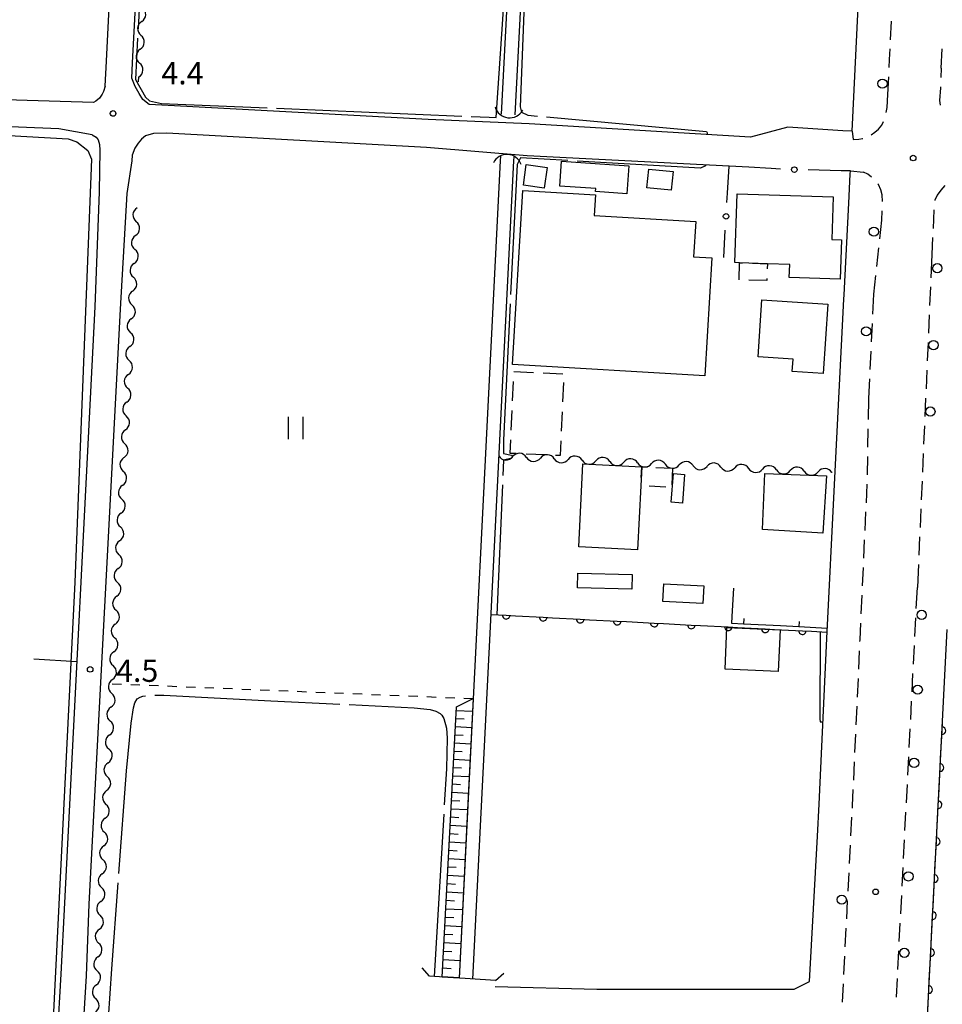
# Model space of a CAD drawing. Units: metres. Extents: x -48055 to -45747, y -147091 to -145373.
# Drawn here: x -46515 to -46390, y -146760 to -146627 of the extents above; entities that cross this region are included whole.
import ezdxf

# ---------------------------------------------------------------- set-up
doc = ezdxf.new("R2010")
doc.units = ezdxf.units.M
doc.header["$LTSCALE"] = 2.5
doc.layers.get('0').update_dxf_attribs({"linetype": 'CONTINUOUS'})
for name, color, linetype in [('2101000', 7, 'CONTINUOUS'), ('2203000', 7, 'CONTINUOUS'), ('2203990', 7, 'CONTINUOUS'), ('2213000', 7, 'CONTINUOUS'), ('2238000', 7, 'CONTINUOUS'), ('3001000', 7, 'CONTINUOUS'), ('3003000', 7, 'CONTINUOUS'), ('4219000', 7, 'CONTINUOUS'), ('5101000', 7, 'CONTINUOUS'), ('5102000', 7, 'CONTINUOUS'), ('6101110', 7, 'CONTINUOUS'), ('6101120', 7, 'CONTINUOUS'), ('6101990', 7, 'CONTINUOUS'), ('6110000', 7, 'CONTINUOUS'), ('6130000', 7, 'CONTINUOUS'), ('6140000', 7, 'CONTINUOUS'), ('6301000', 7, 'CONTINUOUS'), ('6302000', 7, 'CONTINUOUS'), ('6311000', 7, 'CONTINUOUS'), ('7102000', 7, 'CONTINUOUS'), ('7103000', 7, 'CONTINUOUS'), ('7312000', 7, 'CONTINUOUS')]:
    doc.layers.add(name, color=color, linetype=linetype)
doc.styles.add('Dm_Anotation', font='txt')

# ---------------------------------------------------------------- blocks, each defined once
blk = doc.blocks.new('631100')
at = {"color": 0, "linetype": 'ByBlock', "lineweight": -2}
for points in [[(-0.4, 0.6), (-0.4, -0.6)], [(0.4, 0.6), (0.4, -0.6)]]:
    blk.add_lwpolyline(points, dxfattribs=at)
blk = doc.blocks.new('223800')
at = {"color": 0, "linetype": 'ByBlock', "lineweight": -2}
blk.add_circle((0, 0), 0.25, dxfattribs=at)
blk = doc.blocks.new('421900')
at = {"color": 0, "linetype": 'ByBlock', "lineweight": -2}
blk.add_arc((-0.3125, 0), 0.8125, 292.61987, 67.38013, dxfattribs=at)
blk = doc.blocks.new('731200')
at = {"color": 0, "linetype": 'ByBlock', "lineweight": -2}
blk.add_circle((0, 0), 0.15, dxfattribs=at)
blk = doc.blocks.new('DMDR_HANEN_0.2')
at = {"color": 0, "linetype": 'Continuous', "lineweight": -2}
blk.add_arc((0, 0), 1, 180, 0, dxfattribs=at)
blk = doc.blocks.new('DMDR_POINT_0.15')
at = {"color": 0, "linetype": 'Continuous', "lineweight": -2}
blk.add_circle((0, 0), 1, dxfattribs=at)
blk = doc.blocks.new('DMDR_5102_0.375')
at = {"color": 0, "linetype": 'Continuous', "lineweight": -2}
blk.add_lwpolyline([(-1, 0, 0.535433), (1, 0)], format="xyb", dxfattribs=at)
blk = doc.blocks.new('DMDR_TICK_0.3')
at = {"color": 0, "linetype": 'Continuous', "lineweight": -2}
blk.add_line((0, -1), (0, 0), dxfattribs=at)

msp = doc.modelspace()

# ---------------------------------------------------------------- linework, layer by layer
at = {"layer": '2101000', "flags": 128}
for points in [[(-46499.4, -146634.52), (-46499.32, -146632.41), (-46496.83, -146586.19), (-46495.29, -146557.41), (-46493.36, -146515.08), (-46492.35, -146493.86), (-46489.66, -146436.02), (-46488.83, -146422.36), (-46488.44, -146415.98), (-46487.83, -146416.01)], [(-46402.24, -146641.65), (-46399.7, -146589.56), (-46394.74, -146491.01), (-46394.76, -146481.01)], [(-46503.01, -146635.57), (-46502.83, -146632.22), (-46500.52, -146586.03), (-46499.05, -146557.28), (-46496.99, -146514.86), (-46495.86, -146493.7)], [(-46504.58, -146637.8), (-46509.06, -146637.65), (-46531.3, -146636.99), (-46534.13, -146636.2), (-46536.66, -146636.71), (-46575.8, -146634.69), (-46576.34, -146634.68)], [(-46497.06, -146638.04), (-46497.92, -146637.39), (-46498.4, -146636.57), (-46498.97, -146635.63), (-46499.4, -146634.52)], [(-46503.01, -146635.57), (-46503.21, -146636.29), (-46503.41, -146636.68), (-46503.77, -146637.19), (-46504.25, -146637.62), (-46504.58, -146637.8)], [(-46402.24, -146641.65), (-46403.51, -146641.61), (-46410.92, -146641.11), (-46415.95, -146642.47), (-46445.81, -146640.64), (-46459.43, -146640.09), (-46494.52, -146638.18), (-46497.06, -146638.04)], [(-46504.76, -146642.16), (-46509.26, -146641.32), (-46534.35, -146640.29), (-46575.95, -146638.49), (-46576.81, -146638.46)], [(-46496.48, -146641.97), (-46497.55, -146642.3), (-46498.12, -146642.73), (-46498.56, -146643.29), (-46499, -146643.93), (-46499.35, -146644.87), (-46499.39, -146645.67)], [(-46418.84, -146646.36), (-46446.06, -146644.99), (-46459.65, -146643.86), (-46494.7, -146641.93), (-46496.48, -146641.97)], [(-46504.76, -146642.16), (-46504.21, -146642.47), (-46503.95, -146642.83), (-46503.75, -146643.43), (-46503.73, -146644.21), (-46503.79, -146649.86), (-46504.39, -146665.36), (-46508.48, -146745.79), (-46508.99, -146755.44), (-46509.96, -146772.52), (-46513.63, -146848.4), (-46514.07, -146856.45), (-46514.02, -146858.39), (-46514.21, -146859.1), (-46514.64, -146860.03), (-46515.04, -146860.5), (-46515.94, -146861.12), (-46517.59, -146861.87), (-46586.47, -146867.02)], [(-46499.39, -146645.67), (-46500.06, -146650.08), (-46500.96, -146665.66), (-46505.2, -146745.99), (-46505.56, -146755.65), (-46506.6, -146772.66), (-46510.1, -146848.58), (-46510.49, -146856.59), (-46510.44, -146858.4), (-46510.04, -146859.18), (-46509.4, -146859.7), (-46508.55, -146860.09), (-46507.83, -146860.36), (-46506.99, -146860.66), (-46506.36, -146860.81), (-46503.92, -146860.68), (-46476.98, -146861.27), (-46463.24, -146862.3)], [(-46402.67, -146651.38), (-46402.48, -146647.47), (-46402.46, -146647.02)], [(-46403.33, -146663.73), (-46402.67, -146651.38)], [(-46406.67, -146732.47), (-46405.66, -146710.12), (-46404.63, -146689.36), (-46403.35, -146664.34)], [(-46403.35, -146664.34), (-46403.33, -146663.73)], [(-46397.16, -146864.49), (-46395.67, -146834.04), (-46394.1, -146800.88), (-46389.42, -146708.9)], [(-46410.06, -146757.48), (-46407.99, -146756.44), (-46406.89, -146736.82), (-46406.67, -146732.47)], [(-46450.38, -146757.1), (-46436.69, -146757.48), (-46410.06, -146757.48)]]:
    msp.add_lwpolyline(points, dxfattribs=at)
at = {"layer": '2203000', "flags": 128}
msp.add_lwpolyline([(-46450.33, -146756.29), (-46459.27, -146755.71)], dxfattribs=at)
at = {"layer": '2203990', "flags": 128}
for points in [[(-46459.27, -146755.71), (-46460.26, -146754.58)], [(-46450.33, -146756.29), (-46449.2, -146755.3)]]:
    msp.add_lwpolyline(points, dxfattribs=at)
at = {"layer": '2213000', "linetype": 'Continuous'}
for points in [[(-46397.05, -146629.31), (-46396.92, -146626.82)], [(-46397.19, -146631.98), (-46397.12, -146630.56)], [(-46390.21, -146633.17), (-46390.07, -146630.55)], [(-46397.24, -146633.06), (-46397.19, -146631.98)], [(-46390.21, -146633.17), (-46390.27, -146634.42)], [(-46397.42, -146636.71), (-46397.3, -146634.31)], [(-46397.5, -146638.48), (-46397.42, -146636.71)], [(-46390.33, -146635.8), (-46390.43, -146637.51)], [(-46390.33, -146635.67), (-46390.33, -146635.8)], [(-46390.43, -146637.51), (-46390.37, -146638.16)], [(-46397.63, -146639.15), (-46397.5, -146638.48)], [(-46398.24, -146640.82), (-46397.99, -146640.34)], [(-46402.24, -146641.65), (-46402.11, -146642.79)], [(-46399.67, -146642.14), (-46399.19, -146641.8)], [(-46399.19, -146641.8), (-46398.68, -146641.37)], [(-46398.68, -146641.37), (-46398.24, -146640.82)], [(-46402.11, -146642.79), (-46401.33, -146642.75)], [(-46401.33, -146642.75), (-46400.84, -146642.65)], [(-46400.84, -146642.65), (-46400.81, -146642.64)], [(-46400.11, -146647.46), (-46400.7, -146647.2)], [(-46399.61, -146647.84), (-46400.11, -146647.46)], [(-46398.69, -146648.84), (-46398.76, -146648.75)], [(-46398.38, -146649.55), (-46398.69, -146648.84)], [(-46398.2, -146650.26), (-46398.38, -146649.55)], [(-46390.27, -146649.6), (-46390.77, -146650.28)], [(-46389.72, -146648.97), (-46390.27, -146649.6)], [(-46398.15, -146651.14), (-46398.2, -146650.26)], [(-46391.09, -146650.95), (-46391.1, -146651.03)], [(-46390.77, -146650.28), (-46391.09, -146650.95)], [(-46398.24, -146653.66), (-46398.19, -146652.39)], [(-46391.21, -146652.28), (-46391.32, -146654.77)], [(-46391.21, -146652.27), (-46391.21, -146652.28)], [(-46398.52, -146656.18), (-46398.24, -146653.66)], [(-46391.38, -146656.02), (-46391.48, -146658.32)], [(-46398.92, -146659.91), (-46398.65, -146657.42)], [(-46391.48, -146658.32), (-46391.62, -146661.43)], [(-46399.33, -146663.67), (-46399.05, -146661.15)], [(-46391.67, -146662.68), (-46391.78, -146665.18)], [(-46399.45, -146666.34), (-46399.33, -146663.67)], [(-46391.83, -146666.43), (-46391.94, -146668.92)], [(-46399.63, -146670.08), (-46399.51, -146667.59)], [(-46399.81, -146673.83), (-46399.69, -146671.33)], [(-46392, -146670.17), (-46392.1, -146672.67)], [(-46392.16, -146673.92), (-46392.27, -146676.42)], [(-46400, -146677.75), (-46399.87, -146675.08)], [(-46400.04, -146680.56), (-46400, -146677.75)], [(-46392.32, -146677.67), (-46392.43, -146680.16)], [(-46400.1, -146684.31), (-46400.06, -146681.81)], [(-46392.48, -146681.41), (-46392.59, -146683.91)], [(-46400.16, -146688.06), (-46400.12, -146685.56)], [(-46392.65, -146685.16), (-46392.76, -146687.66)], [(-46400.32, -146691.81), (-46400.2, -146689.31)], [(-46392.81, -146688.91), (-46392.92, -146691.4)], [(-46400.49, -146695.55), (-46400.37, -146693.05)], [(-46392.97, -146692.65), (-46393.08, -146695.15)], [(-46393.14, -146696.4), (-46393.25, -146698.9)], [(-46400.66, -146699.3), (-46400.55, -146696.8)], [(-46400.83, -146703.04), (-46400.72, -146700.55)], [(-46393.3, -146700.14), (-46393.44, -146703.25)], [(-46393.58, -146706.1), (-46393.44, -146703.25)], [(-46401, -146706.79), (-46400.89, -146704.29)], [(-46401.17, -146710.33), (-46401.06, -146708.04)], [(-46393.77, -146709.85), (-46393.64, -146707.35)], [(-46401.18, -146710.54), (-46401.17, -146710.33)], [(-46393.96, -146713.59), (-46393.83, -146711.09)], [(-46401.34, -146714.28), (-46401.23, -146711.78)], [(-46394.15, -146717.34), (-46394.03, -146714.84)], [(-46401.51, -146718.03), (-46401.4, -146715.53)], [(-46394.34, -146721.08), (-46394.22, -146718.59)], [(-46401.68, -146721.77), (-46401.57, -146719.28)], [(-46401.85, -146725.52), (-46401.74, -146723.02)], [(-46394.53, -146724.83), (-46394.41, -146722.33)], [(-46402.02, -146729.27), (-46401.91, -146726.77)], [(-46394.73, -146728.57), (-46394.6, -146726.08)], [(-46394.92, -146732.32), (-46394.79, -146729.82)], [(-46402.17, -146732.7), (-46402.08, -146730.52)], [(-46402.19, -146733.01), (-46402.17, -146732.7)], [(-46395.11, -146736.06), (-46394.98, -146733.57)], [(-46402.39, -146736.76), (-46402.26, -146734.26)], [(-46395.3, -146739.81), (-46395.17, -146737.31)], [(-46402.58, -146740.5), (-46402.45, -146738.01)], [(-46402.77, -146744.25), (-46402.64, -146741.75)], [(-46395.49, -146743.55), (-46395.36, -146741.06)], [(-46402.97, -146747.99), (-46402.84, -146745.5)], [(-46395.68, -146747.3), (-46395.55, -146744.8)], [(-46403.16, -146751.74), (-46403.03, -146749.24)], [(-46395.87, -146751.04), (-46395.74, -146748.55)], [(-46396.06, -146754.79), (-46395.93, -146752.29)], [(-46403.36, -146755.48), (-46403.23, -146752.99)], [(-46396.25, -146758.53), (-46396.12, -146756.04)], [(-46403.55, -146759.23), (-46403.42, -146756.73)]]:
    msp.add_lwpolyline(points, dxfattribs=at)
at = {"layer": '2213000', "flags": 128}
msp.add_lwpolyline([(-46402.46, -146647.02), (-46400.7, -146647.2)], dxfattribs=at)
at = {"layer": '3001000', "flags": 128}
for points in [[(-46432.62, -146650.1), (-46436.84, -146649.81), (-46436.81, -146649.41), (-46441.66, -146649.07), (-46441.42, -146645.69), (-46432.36, -146646.31)], [(-46443.37, -146646.54), (-46443.77, -146649.36), (-46446.59, -146648.96), (-46446.19, -146646.14)], [(-46426.4, -146647.11), (-46426.67, -146649.63), (-46429.91, -146649.29), (-46429.64, -146646.77)], [(-46436.87, -146650.24), (-46437.03, -146653.03), (-46423.34, -146653.83), (-46423.62, -146658.63), (-46421.18, -146658.77), (-46422.11, -146674.67), (-46448.03, -146673.15), (-46446.65, -146649.66)], [(-46418.07, -146659.4), (-46417.76, -146650.09), (-46404.78, -146650.53), (-46404.97, -146656.26), (-46403.67, -146656.31), (-46403.84, -146661.63), (-46410.72, -146661.4), (-46410.66, -146659.65), (-46413.67, -146659.55), (-46417.41, -146659.42)], [(-46405.52, -146665.01), (-46406.13, -146674.38), (-46410.31, -146674.11), (-46410.2, -146672.42), (-46414.93, -146672.12), (-46414.43, -146664.44)], [(-46430.75, -146689.53), (-46431.18, -146698.15), (-46439.12, -146697.75), (-46438.56, -146686.55), (-46430.62, -146686.95)], [(-46426.64, -146691.73), (-46426.34, -146687.88), (-46424.84, -146688), (-46425.13, -146691.85)], [(-46414.02, -146687.87), (-46405.71, -146688.19), (-46406.18, -146695.89), (-46414.33, -146695.41)], [(-46439.28, -146703.31), (-46439.23, -146701.31), (-46431.91, -146701.48), (-46431.96, -146703.48)], [(-46422.37, -146705.42), (-46427.77, -146705.15), (-46427.65, -146702.77), (-46422.26, -146703.04)], [(-46412.22, -146714.6), (-46419.38, -146714.27), (-46419.12, -146708.63), (-46411.96, -146708.96)]]:
    msp.add_lwpolyline(points, close=True, dxfattribs=at)
at = {"layer": '3003000', "linetype": 'Continuous'}
for points in [[(-46417.49, -146661.71), (-46417.41, -146659.42)], [(-46417.41, -146659.42), (-46417.02, -146659.44)], [(-46415.68, -146659.48), (-46413.67, -146659.55)], [(-46413.67, -146659.55), (-46413.69, -146660.22)], [(-46413.74, -146661.83), (-46416.15, -146661.75)], [(-46413.73, -146661.56), (-46413.74, -146661.83)], [(-46447.86, -146674.11), (-46445.23, -146674.23)], [(-46443.91, -146674.28), (-46441.28, -146674.4)], [(-46448.04, -146678.06), (-46447.92, -146675.42)], [(-46441.17, -146675.57), (-46441.29, -146678.2)], [(-46448.21, -146682.01), (-46448.1, -146679.37)], [(-46441.35, -146679.52), (-46441.47, -146682.15)], [(-46448.35, -146685.14), (-46448.27, -146683.32)], [(-46441.52, -146683.47), (-46441.61, -146685.44)], [(-46447.54, -146685.18), (-46448.35, -146685.14)], [(-46443.59, -146685.35), (-46446.22, -146685.24)], [(-46441.61, -146685.44), (-46442.27, -146685.41)], [(-46430.69, -146688.4), (-46430.62, -146686.95)], [(-46430.62, -146686.95), (-46429.82, -146686.99)], [(-46428.7, -146687.05), (-46426.45, -146687.16)], [(-46426.45, -146687.16), (-46426.56, -146689.41)], [(-46427.37, -146689.7), (-46429.62, -146689.58)]]:
    msp.add_lwpolyline(points, dxfattribs=at)
at = {"layer": '5101000', "flags": 128}
for points in [[(-46449.54, -146639.37), (-46438.25, -146422.06), (-46486.23, -146419.32), (-46486.17, -146418.12), (-46401.13, -146422.97), (-46401.2, -146424.17), (-46436.45, -146422.16), (-46447.74, -146639.47)], [(-46449.72, -146645.67), (-46455.25, -146755.97)], [(-46447.92, -146645.67), (-46453.45, -146756.09)], [(-46449.69, -146645.03), (-46449.72, -146645.67)], [(-46447.89, -146645.12), (-46447.92, -146645.67)]]:
    msp.add_lwpolyline(points, dxfattribs=at)
at = {"layer": '5102000', "linetype": 'Continuous'}
for points in [[(-46498.07, -146626.85), (-46498.07, -146626.85)], [(-46498.27, -146630.59), (-46498.27, -146630.59)], [(-46498.49, -146634.99), (-46498.46, -146634.34)], [(-46498.7, -146651.99), (-46498.7, -146652)], [(-46498.9, -146655.75), (-46498.9, -146655.75)], [(-46499.09, -146659.49), (-46499.09, -146659.49)], [(-46499.29, -146663.24), (-46499.29, -146663.24)], [(-46499.48, -146666.98), (-46499.48, -146666.98)], [(-46499.68, -146670.73), (-46499.68, -146670.73)], [(-46499.87, -146674.47), (-46499.87, -146674.47)], [(-46500.07, -146678.22), (-46500.07, -146678.22)], [(-46500.26, -146681.96), (-46500.26, -146681.96)], [(-46500.46, -146685.71), (-46500.46, -146685.71)], [(-46449.9, -146685.49), (-46449.92, -146685.49)], [(-46446.16, -146685.68), (-46446.16, -146685.68)], [(-46442.41, -146685.87), (-46442.41, -146685.87)], [(-46438.67, -146686.05), (-46438.67, -146686.05)], [(-46434.92, -146686.24), (-46434.92, -146686.24)], [(-46431.18, -146686.43), (-46431.18, -146686.43)], [(-46427.43, -146686.61), (-46427.43, -146686.61)], [(-46423.69, -146686.8), (-46423.69, -146686.8)], [(-46419.94, -146686.99), (-46419.94, -146686.99)], [(-46416.2, -146687.17), (-46416.2, -146687.17)], [(-46412.45, -146687.36), (-46412.45, -146687.36)], [(-46408.71, -146687.55), (-46408.71, -146687.55)], [(-46404.95, -146687.74), (-46404.96, -146687.73)], [(-46500.66, -146689.45), (-46500.66, -146689.45)], [(-46500.85, -146693.2), (-46500.85, -146693.2)], [(-46501.05, -146696.94), (-46501.05, -146696.94)], [(-46501.24, -146700.69), (-46501.24, -146700.69)], [(-46501.44, -146704.43), (-46501.44, -146704.43)], [(-46501.63, -146708.18), (-46501.63, -146708.18)], [(-46501.83, -146711.92), (-46501.83, -146711.92)], [(-46502.02, -146715.67), (-46502.02, -146715.67)], [(-46502.22, -146719.41), (-46502.22, -146719.41)], [(-46502.42, -146723.16), (-46502.42, -146723.16)], [(-46502.61, -146726.9), (-46502.61, -146726.9)], [(-46502.81, -146730.65), (-46502.81, -146730.65)], [(-46503, -146734.39), (-46503, -146734.39)], [(-46503.2, -146738.14), (-46503.2, -146738.14)], [(-46503.39, -146741.88), (-46503.39, -146741.88)], [(-46503.59, -146745.63), (-46503.59, -146745.63)], [(-46503.78, -146749.37), (-46503.78, -146749.37)], [(-46503.98, -146753.12), (-46503.98, -146753.12)], [(-46504.17, -146756.86), (-46504.17, -146756.86)]]:
    msp.add_lwpolyline(points, dxfattribs=at)
at = {"layer": '6101110', "flags": 128}
msp.add_lwpolyline([(-46457.55, -146755.82), (-46455.6, -146719.35)], dxfattribs=at)
at = {"layer": '6101120', "flags": 128}
msp.add_lwpolyline([(-46455.6, -146719.35), (-46453.36, -146718.23), (-46454.06, -146732.34), (-46455.25, -146755.97), (-46457.55, -146755.82)], dxfattribs=at)
at = {"layer": '6101990', "flags": 128}
for points in [[(-46455.63, -146719.83), (-46453.44, -146719.95)], [(-46455.69, -146720.93), (-46454.59, -146720.98)], [(-46455.8, -146723.13), (-46454.71, -146723.18)], [(-46455.75, -146722.03), (-46453.55, -146722.14)], [(-46455.86, -146724.23), (-46453.66, -146724.34)], [(-46455.92, -146725.33), (-46454.82, -146725.39)], [(-46455.98, -146726.43), (-46453.77, -146726.55)], [(-46456.04, -146727.54), (-46454.93, -146727.6)], [(-46456.16, -146729.76), (-46455.05, -146729.82)], [(-46456.1, -146728.65), (-46453.88, -146728.76)], [(-46456.22, -146730.87), (-46454, -146730.99)], [(-46456.28, -146731.99), (-46455.16, -146732.05)], [(-46456.34, -146733.1), (-46454.11, -146733.22)], [(-46456.4, -146734.22), (-46455.28, -146734.28)], [(-46456.52, -146736.46), (-46455.4, -146736.52)], [(-46456.46, -146735.34), (-46454.22, -146735.46)], [(-46456.58, -146737.58), (-46454.33, -146737.7)], [(-46456.64, -146738.71), (-46455.51, -146738.77)], [(-46456.7, -146739.83), (-46454.44, -146739.95)], [(-46456.76, -146740.96), (-46455.63, -146741.01)], [(-46456.82, -146742.08), (-46454.56, -146742.2)], [(-46456.94, -146744.34), (-46454.67, -146744.46)], [(-46456.88, -146743.21), (-46455.75, -146743.27)], [(-46457, -146745.47), (-46455.86, -146745.53)], [(-46457.06, -146746.61), (-46454.78, -146746.73)], [(-46457.12, -146747.75), (-46455.98, -146747.8)], [(-46457.18, -146748.88), (-46454.9, -146749)], [(-46457.24, -146750.02), (-46456.1, -146750.08)], [(-46457.36, -146752.31), (-46456.22, -146752.37)], [(-46457.3, -146751.16), (-46455.01, -146751.28)], [(-46457.42, -146753.45), (-46455.13, -146753.57)], [(-46457.49, -146754.6), (-46456.34, -146754.66)], [(-46457.55, -146755.75), (-46455.24, -146755.87)]]:
    msp.add_lwpolyline(points, dxfattribs=at)
at = {"layer": '6110000', "linetype": 'Continuous'}
for points in [[(-46450.99, -146706.9), (-46448.9, -146707)], [(-46448.9, -146707), (-46447.65, -146707.07)], [(-46447.65, -146707.07), (-46443.91, -146707.27)], [(-46443.91, -146707.27), (-46442.66, -146707.33)], [(-46442.66, -146707.33), (-46438.91, -146707.53)], [(-46438.91, -146707.53), (-46437.66, -146707.59)], [(-46437.66, -146707.59), (-46433.92, -146707.79)], [(-46433.92, -146707.79), (-46432.67, -146707.85)], [(-46432.67, -146707.85), (-46428.93, -146708.05)], [(-46428.93, -146708.05), (-46427.68, -146708.11)], [(-46427.68, -146708.11), (-46423.93, -146708.31)], [(-46423.93, -146708.31), (-46422.68, -146708.37)], [(-46422.68, -146708.37), (-46418.94, -146708.57)], [(-46418.94, -146708.57), (-46417.69, -146708.64)], [(-46417.69, -146708.64), (-46413.95, -146708.83)], [(-46413.95, -146708.83), (-46412.7, -146708.9)], [(-46412.7, -146708.9), (-46408.95, -146709.09)], [(-46408.95, -146709.09), (-46407.71, -146709.16)], [(-46407.71, -146709.16), (-46405.62, -146709.27)], [(-46390.11, -146722.57), (-46390.05, -146721.32)], [(-46390.3, -146726.31), (-46390.11, -146722.57)], [(-46390.37, -146727.56), (-46390.3, -146726.31)], [(-46390.56, -146731.31), (-46390.37, -146727.56)], [(-46390.62, -146732.56), (-46390.56, -146731.31)], [(-46390.81, -146736.3), (-46390.62, -146732.56)], [(-46390.87, -146737.55), (-46390.81, -146736.3)], [(-46391.07, -146741.29), (-46390.87, -146737.55)], [(-46391.13, -146742.54), (-46391.07, -146741.29)], [(-46391.32, -146746.29), (-46391.13, -146742.54)], [(-46391.38, -146747.54), (-46391.32, -146746.29)], [(-46391.57, -146751.28), (-46391.38, -146747.54)], [(-46391.64, -146752.53), (-46391.57, -146751.28)], [(-46391.83, -146756.27), (-46391.64, -146752.53)], [(-46391.89, -146757.52), (-46391.83, -146756.27)], [(-46392.08, -146761.27), (-46391.89, -146757.52)]]:
    msp.add_lwpolyline(points, dxfattribs=at)
at = {"layer": '6130000', "linetype": 'Continuous'}
for points in [[(-46419.05, -146650.03), (-46418.84, -146646.36)], [(-46416.19, -146646.49), (-46418.84, -146646.36)], [(-46413.15, -146646.69), (-46416.19, -146646.49)], [(-46411.9, -146646.77), (-46413.15, -146646.69)], [(-46403.73, -146646.99), (-46408.15, -146646.89)], [(-46402.46, -146647.02), (-46403.73, -146646.99)], [(-46419.13, -146651.28), (-46419.05, -146650.03)], [(-46419.56, -146658.7), (-46419.35, -146655.03)]]:
    msp.add_lwpolyline(points, dxfattribs=at)
at = {"layer": '6140000', "linetype": 'Continuous'}
for points in [[(-46418.4, -146707.14), (-46418.2, -146703.32)], [(-46418.45, -146708.1), (-46418.4, -146707.14)], [(-46416.9, -146708.18), (-46418.45, -146708.1)], [(-46411.91, -146708.44), (-46416.9, -146708.18)], [(-46409.41, -146708.57), (-46411.91, -146708.44)], [(-46405.59, -146708.77), (-46409.41, -146708.57)]]:
    msp.add_lwpolyline(points, dxfattribs=at)
at = {"layer": '6301000', "linetype": 'Continuous'}
for points in [[(-46502.05, -146716.23), (-46500.81, -146716.29)], [(-46499.56, -146716.34), (-46498.31, -146716.39)], [(-46497.06, -146716.44), (-46495.81, -146716.49)], [(-46494.57, -146716.54), (-46493.32, -146716.59)], [(-46492.07, -146716.64), (-46490.82, -146716.7)], [(-46489.57, -146716.75), (-46488.32, -146716.8)], [(-46487.07, -146716.85), (-46485.82, -146716.9)], [(-46484.57, -146716.95), (-46483.33, -146717)], [(-46482.08, -146717.06), (-46480.83, -146717.11)], [(-46479.58, -146717.16), (-46478.33, -146717.21)], [(-46477.08, -146717.26), (-46475.83, -146717.31)], [(-46474.58, -146717.36), (-46473.33, -146717.41)], [(-46472.08, -146717.47), (-46470.84, -146717.52)], [(-46469.59, -146717.57), (-46468.34, -146717.62)], [(-46467.09, -146717.67), (-46465.84, -146717.72)], [(-46464.59, -146717.77), (-46463.34, -146717.82)], [(-46462.09, -146717.88), (-46460.84, -146717.93)], [(-46459.6, -146717.98), (-46458.35, -146718.03)], [(-46457.1, -146718.08), (-46455.85, -146718.13)], [(-46454.6, -146718.18), (-46453.36, -146718.23)]]:
    msp.add_lwpolyline(points, dxfattribs=at)
at = {"layer": '6302000', "linetype": 'Continuous'}
msp.add_lwpolyline([(-46512.64, -146712.88), (-46506.83, -146713.24)], dxfattribs=at)
at = {"layer": '7102000', "elevation": 4, "flags": 128}
msp.add_lwpolyline([(-46535.93, -146641.13), (-46508, -146642.67), (-46506.81, -146643.07), (-46505.33, -146644.24), (-46504.85, -146645.45), (-46507.1, -146702.53), (-46511.4, -146789.56), (-46515.21, -146857.45)], dxfattribs=at)
at = {"layer": '7103000', "linetype": 'Continuous'}
for points in [[(-46497.3, -146602.89), (-46498.57, -146627.86)], [(-46450.27, -146639.8), (-46448.9, -146619.88)], [(-46446.29, -146619.79), (-46447.03, -146638.38)], [(-46498.63, -146629.11), (-46498.92, -146634.7)], [(-46498.92, -146634.7), (-46497.55, -146637.05)], [(-46497.55, -146637.05), (-46497.01, -146637.56)], [(-46497.01, -146637.56), (-46495.38, -146637.92)], [(-46495.38, -146637.92), (-46481.13, -146638.52)], [(-46479.88, -146638.57), (-46454.9, -146639.62)], [(-46447.03, -146638.38), (-46446.86, -146639.1)], [(-46446.86, -146639.1), (-46445.98, -146639.49)], [(-46453.65, -146639.67), (-46451.19, -146639.77)], [(-46451.19, -146639.77), (-46450.27, -146639.8)], [(-46445.98, -146639.49), (-46444.7, -146639.61)], [(-46443.45, -146639.73), (-46421.86, -146641.7)], [(-46421.86, -146641.7), (-46421.79, -146641.87)], [(-46421.79, -146641.87), (-46421.81, -146642.11)], [(-46446.99, -146645.24), (-46447.44, -146646.13)], [(-46440.6, -146645.61), (-46446.99, -146645.24)], [(-46422.68, -146646.65), (-46439.35, -146645.68)], [(-46447.44, -146646.13), (-46448.3, -146663.71)], [(-46422.03, -146646.34), (-46422.68, -146646.65)], [(-46422.02, -146646.2), (-46422.03, -146646.34)], [(-46448.36, -146664.96), (-46449.26, -146683.34)], [(-46449.26, -146683.34), (-46449.28, -146685.14)], [(-46449.28, -146685.14), (-46448.17, -146685.4)], [(-46448.13, -146685.78), (-46449.26, -146686.07)], [(-46448.17, -146685.4), (-46448.05, -146685.6)], [(-46448.05, -146685.6), (-46448.13, -146685.78)], [(-46449.26, -146686.07), (-46449.35, -146688.14)], [(-46449.4, -146689.39), (-46450.17, -146706.94)], [(-46497.93, -146717.92), (-46497.56, -146717.87)], [(-46496.32, -146717.79), (-46495.08, -146717.76)], [(-46495.08, -146717.76), (-46480.66, -146718.53)], [(-46499.19, -146719.5), (-46499.02, -146718.81)], [(-46499.02, -146718.81), (-46498.69, -146718.29)], [(-46498.69, -146718.29), (-46498.27, -146718.03)], [(-46498.27, -146718.03), (-46497.93, -146717.92)], [(-46480.66, -146718.53), (-46471.35, -146718.99)], [(-46470.1, -146719.05), (-46461.32, -146719.48)], [(-46499.49, -146721.54), (-46499.19, -146719.5)], [(-46461.32, -146719.48), (-46459.18, -146719.7)], [(-46459.18, -146719.7), (-46458.41, -146719.92)], [(-46458.41, -146719.92), (-46457.82, -146720.26)], [(-46457.82, -146720.26), (-46457.59, -146720.49)], [(-46457.59, -146720.49), (-46457.3, -146720.93)], [(-46500.12, -146728.01), (-46499.49, -146721.54)], [(-46457.3, -146720.93), (-46456.96, -146722.22)], [(-46456.96, -146722.22), (-46456.86, -146723.6)], [(-46456.86, -146723.6), (-46456.96, -146727.73)], [(-46501.15, -146741.86), (-46500.12, -146728.01)], [(-46456.96, -146727.73), (-46457.25, -146732.59)], [(-46457.32, -146733.84), (-46458.63, -146755.75)], [(-46502.11, -146754.71), (-46501.24, -146743.11)], [(-46502.99, -146768.05), (-46502.11, -146754.71)]]:
    msp.add_lwpolyline(points, dxfattribs=at)
at = {"layer": '7103000', "elevation": 5, "flags": 128}
msp.add_lwpolyline([(-46406.57, -146709.22), (-46406.58, -146720.97), (-46406.53, -146721.38), (-46406.17, -146721.39)], dxfattribs=at)

# ---------------------------------------------------------------- block references
at = {"layer": '2238000', "xscale": 2.5, "yscale": 2.5, "zscale": 2.5}
for p in [(-46398.15, -146635.24), (-46399.3, -146655.22), (-46390.75, -146660.15), (-46400.34, -146668.67), (-46391.26, -146670.53), (-46391.68, -146679.5), (-46392.86, -146706.94), (-46393.39, -146717.04), (-46393.88, -146726.92), (-46394.64, -146742.24), (-46403.64, -146745.38), (-46395.19, -146752.56)]:
    msp.add_blockref('223800', p, dxfattribs=at)
at = {"layer": '4219000', "xscale": 2.5, "yscale": 2.5, "zscale": 2.5}
for p, rotation in [((-46448.54, -146638.6), 263.1782663590063), ((-46448.76, -146646.04), 86.86074832341858)]:
    msp.add_blockref('421900', p, dxfattribs=dict(at, rotation=rotation))
at = {"layer": '5102000', "linetype": 'Continuous', "xscale": 0.9375, "yscale": 0.9375, "zscale": 0.9375}
for p, rotation in [((-46498.02, -146625.91), 87.0376069739186), ((-46498.12, -146627.78), 267.0376069739186), ((-46498.22, -146629.66), 87.0376069739186), ((-46498.32, -146631.53), 267.0376069739186), ((-46498.41, -146633.4), 87.0376069739186), ((-46498.75, -146652.94), 267.0117941149846), ((-46498.85, -146654.81), 87.01179411498465), ((-46498.95, -146656.68), 267.0117941149846), ((-46499.04, -146658.56), 87.01179411498465), ((-46499.14, -146660.43), 267.0117941149846), ((-46499.24, -146662.3), 87.01179411498465), ((-46499.34, -146664.17), 267.0117941149846), ((-46499.43, -146666.05), 87.01179411498465), ((-46499.53, -146667.92), 267.0117941149846), ((-46499.63, -146669.79), 87.01179411498465), ((-46499.73, -146671.66), 267.0117941149846), ((-46499.82, -146673.54), 87.01179411498465), ((-46499.92, -146675.41), 267.0117941149846), ((-46500.02, -146677.28), 87.01179411498465), ((-46500.12, -146679.15), 267.0117941149846), ((-46500.22, -146681.03), 87.01179411498465), ((-46500.31, -146682.9), 267.0117941149846), ((-46500.41, -146684.77), 87.01179411498465), ((-46500.51, -146686.64), 267.0117941149846), ((-46448.97, -146685.54), 357.1442689825965), ((-46447.1, -146685.63), 177.1442689825965), ((-46445.22, -146685.73), 357.1442689825965), ((-46443.35, -146685.82), 177.1442689825965), ((-46441.48, -146685.91), 357.1442689825965), ((-46439.61, -146686.01), 177.1442689825965), ((-46435.86, -146686.19), 177.1442689825965), ((-46432.11, -146686.38), 177.1442689825965), ((-46437.73, -146686.1), 357.1442689825965), ((-46433.99, -146686.29), 357.1442689825965), ((-46430.24, -146686.47), 357.1442689825965), ((-46428.37, -146686.57), 177.1442689825965), ((-46426.5, -146686.66), 357.1442689825965), ((-46424.62, -146686.75), 177.1442689825965), ((-46422.75, -146686.85), 357.1442689825965), ((-46420.88, -146686.94), 177.1442689825965), ((-46419.01, -146687.03), 357.1442689825965), ((-46417.13, -146687.13), 177.1442689825965), ((-46415.26, -146687.22), 357.1442689825965), ((-46413.39, -146687.31), 177.1442689825965), ((-46409.64, -146687.5), 177.1442689825965), ((-46405.9, -146687.69), 177.1442689825965), ((-46500.61, -146688.52), 87.01179411498465), ((-46411.51, -146687.41), 357.1442689825965), ((-46407.77, -146687.59), 357.1442689825965), ((-46500.7, -146690.39), 267.0117941149846), ((-46500.8, -146692.26), 87.01179411498465), ((-46500.9, -146694.13), 267.0117941149846), ((-46501, -146696), 87.01179411498465), ((-46501.1, -146697.88), 267.0117941149846), ((-46501.19, -146699.75), 87.01179411498465), ((-46501.29, -146701.62), 267.0117941149846), ((-46501.39, -146703.49), 87.01179411498465), ((-46501.49, -146705.37), 267.0117941149846), ((-46501.58, -146707.24), 87.01179411498465), ((-46501.68, -146709.11), 267.0117941149846), ((-46501.78, -146710.98), 87.01179411498465), ((-46501.88, -146712.86), 267.0117941149846), ((-46501.98, -146714.73), 87.01179411498465), ((-46502.07, -146716.6), 267.0117941149846), ((-46502.17, -146718.47), 87.01179411498465), ((-46502.27, -146720.35), 267.0117941149846), ((-46502.37, -146722.22), 87.01179411498465), ((-46502.46, -146724.09), 267.0117941149846), ((-46502.56, -146725.96), 87.01179411498465), ((-46502.66, -146727.84), 267.0117941149846), ((-46502.76, -146729.71), 87.01179411498465), ((-46502.85, -146731.58), 267.0117941149846), ((-46502.95, -146733.45), 87.01179411498465), ((-46503.05, -146735.33), 267.0117941149846), ((-46503.15, -146737.2), 87.01179411498465), ((-46503.25, -146739.07), 267.0117941149846), ((-46503.34, -146740.94), 87.01179411498465), ((-46503.44, -146742.82), 267.0117941149846), ((-46503.54, -146744.69), 87.01179411498465), ((-46503.64, -146746.56), 267.0117941149846), ((-46503.73, -146748.43), 87.01179411498465), ((-46503.83, -146750.31), 267.0117941149846), ((-46503.93, -146752.18), 87.01179411498465), ((-46504.03, -146754.05), 267.0117941149846), ((-46504.13, -146755.92), 87.01179411498465), ((-46504.22, -146757.8), 267.0117941149846), ((-46504.32, -146759.67), 87.01179411498465)]:
    msp.add_blockref('DMDR_5102_0.375', p, dxfattribs=dict(at, rotation=rotation))
at = {"layer": '6110000', "linetype": 'Continuous', "xscale": 0.5, "yscale": 0.5, "zscale": 0.5}
for p, rotation in [((-46448.9, -146707), 357.0092189862917), ((-46443.91, -146707.27), 357.0092189862917), ((-46438.91, -146707.53), 357.0092189862917), ((-46433.92, -146707.79), 357.0092189862917), ((-46428.93, -146708.05), 357.0092189862917), ((-46423.93, -146708.31), 357.0092189862917), ((-46418.94, -146708.57), 357.0092189862917), ((-46413.95, -146708.83), 357.0092189862917), ((-46408.95, -146709.09), 357.0092189862917), ((-46390.11, -146722.57), 87.08297389850163), ((-46390.37, -146727.56), 87.08297389850163), ((-46390.62, -146732.56), 87.08297389850163), ((-46390.87, -146737.55), 87.08297389850163), ((-46391.13, -146742.54), 87.08297389850163), ((-46391.38, -146747.54), 87.08297389850163), ((-46391.64, -146752.53), 87.08297389850163), ((-46391.89, -146757.52), 87.08297389850163)]:
    msp.add_blockref('DMDR_HANEN_0.2', p, dxfattribs=dict(at, rotation=rotation))
at = {"layer": '6130000', "linetype": 'Continuous', "xscale": 0.375, "yscale": 0.375, "zscale": 0.375}
for p, rotation in [((-46410.03, -146646.84), 178.7038109386138), ((-46419.24, -146653.15), 86.6248777750343)]:
    msp.add_blockref('DMDR_POINT_0.15', p, dxfattribs=dict(at, rotation=rotation))
at = {"layer": '6140000', "linetype": 'Continuous', "xscale": 0.75, "yscale": 0.75, "zscale": 0.75, "rotation": 177.0092183754999}
for p in [(-46416.9, -146708.18), (-46409.41, -146708.57)]:
    msp.add_blockref('DMDR_TICK_0.3', p, dxfattribs=at)
at = {"layer": '6311000', "xscale": 2.5, "yscale": 2.5, "zscale": 2.5}
msp.add_blockref('631100', (-46477.32, -146681.73), dxfattribs=at)
at = {"layer": '7312000', "xscale": 2.5, "yscale": 2.5, "zscale": 2.5}
for p in [(-46501.93, -146639.26, 4.42), (-46394, -146645.28, 5.46), (-46505.02, -146714.3, 4.54), (-46399.07, -146744.32, 4.73)]:
    msp.add_blockref('731200', p, dxfattribs=at)

# ---------------------------------------------------------------- texts
at = {"layer": '7312000', "style": 'Dm_Anotation'}
for s, p in [('4.4', (-46495.41, -146635.33)), ('4.5', (-46501.52, -146715.98))]:
    msp.add_text(s, height=3, dxfattribs=at).set_placement(p)

doc.saveas('drawing.dxf')
